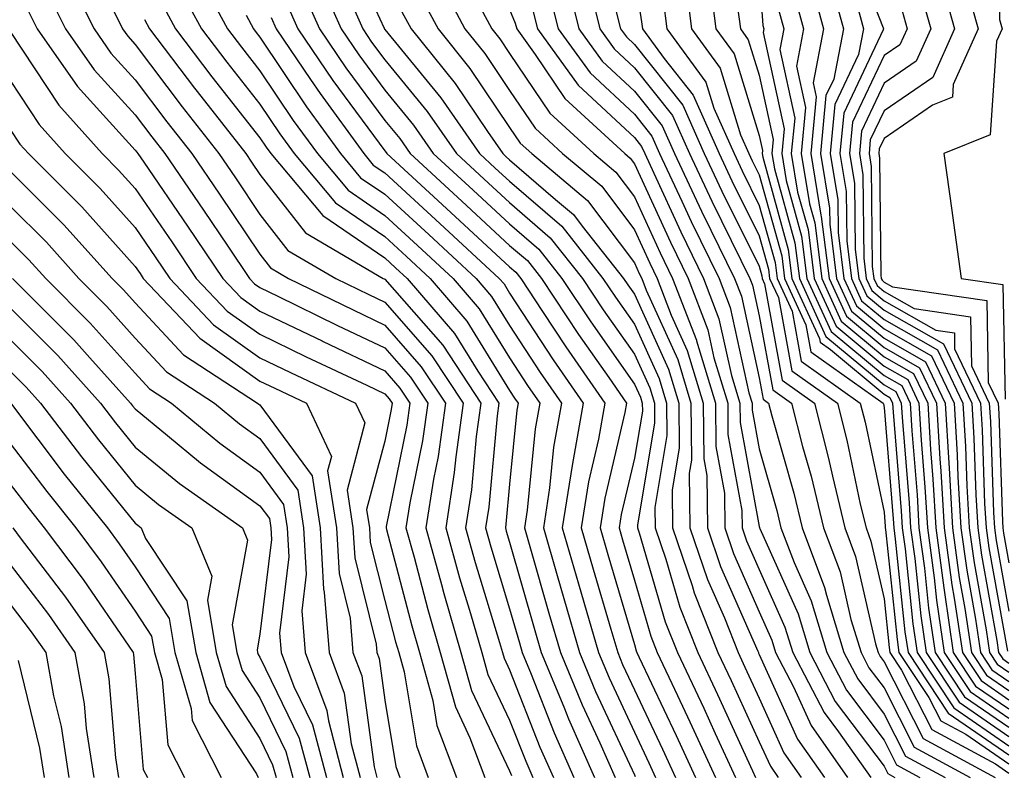
# Model space of a CAD drawing. Units: inches. Extents: x 1000163 to 1002803, y 7250378 to 7253018.
# Drawn here: x 1000669 to 1000748, y 7252222 to 7252283 of the extents above; entities that cross this region are included whole.
import ezdxf

# ---------------------------------------------------------------- set-up
doc = ezdxf.new("R2010")
doc.units = ezdxf.units.IN
doc.header["$MEASUREMENT"] = 0
doc.layers.add('Contour_10007250', color=7, linetype='Continuous', true_color=0x15198f)

msp = doc.modelspace()

# ---------------------------------------------------------------- linework, layer by layer
at = {"layer": 'Contour_10007250'}
for points in [[(1000733.48, 7252317.35, 3084), (1000735.345, 7252314.625, 3084), (1000736.312, 7252311.92, 3084), (1000737.835, 7252311.705, 3084), (1000738.05, 7252310.406, 3084), (1000741.204, 7252305.074, 3084), (1000742.835, 7252301.92, 3084), (1000744.886, 7252298.756, 3084), (1000745.745, 7252294.225, 3084), (1000746.595, 7252291.92, 3084), (1000747.142, 7252291.012, 3084), (1000747.288, 7252282.682, 3084), (1000747.503, 7252281.92, 3084), (1000747.054, 7252280.924, 3084), (1000746.556, 7252273.414, 3084), (1000742.835, 7252271.92, 3084), (1000743.48, 7252267.35, 3084), (1000743.607, 7252266.363, 3084), (1000744.212, 7252261.92, 3084), (1000747.562, 7252261.432, 3084), (1000747.737, 7252252.233, 3084)], [(1000694.876, 7252288.746, 3057), (1000697.991, 7252281.979, 3057), (1000698.03, 7252281.901, 3057), (1000698.05, 7252281.871, 3057), (1000702.532, 7252276.402, 3057), (1000705.648, 7252271.92, 3057), (1000706.898, 7252270.768, 3057), (1000708.05, 7252269.713, 3057), (1000712.23, 7252266.1, 3057), (1000715.53, 7252261.92, 3057), (1000716.536, 7252260.406, 3057), (1000718.05, 7252258.248, 3057), (1000720.032, 7252253.902, 3057), (1000720.628, 7252251.92, 3057), (1000720.648, 7252249.322, 3057), (1000719.681, 7252243.551, 3057), (1000719.7, 7252241.92, 3057), (1000720.56, 7252239.41, 3057), (1000721.683, 7252235.553, 3057), (1000723.118, 7252231.92, 3057), (1000724.7, 7252228.57, 3057), (1000727.513, 7252222.457, 3057), (1000727.757, 7252221.92, 3057)], [(1000735.208, 7252289.078, 3079), (1000737.972, 7252281.998, 3079), (1000737.991, 7252281.92, 3079), (1000737.982, 7252281.852, 3079), (1000734.818, 7252275.152, 3079), (1000734.515, 7252271.92, 3079), (1000735.013, 7252268.883, 3079), (1000735.052, 7252264.918, 3079), (1000735.433, 7252261.92, 3079), (1000736.253, 7252260.123, 3079), (1000738.05, 7252258.629, 3079), (1000742.327, 7252256.197, 3079), (1000744.359, 7252251.92, 3079), (1000744.573, 7252248.443, 3079), (1000744.681, 7252245.289, 3079), (1000744.876, 7252241.92, 3079), (1000745.257, 7252239.127, 3079), (1000746.224, 7252233.746, 3079), (1000746.497, 7252231.92, 3079), (1000747.122, 7252230.992, 3079), (1000748.05, 7252230.348, 3079)], [(1000672.532, 7252286.402, 3045), (1000674.759, 7252281.92, 3045), (1000676.107, 7252279.977, 3045), (1000678.05, 7252277.848, 3045), (1000680.599, 7252274.469, 3045), (1000682.591, 7252271.92, 3045), (1000684.808, 7252268.678, 3045), (1000688.05, 7252263.854, 3045), (1000688.9, 7252262.77, 3045), (1000690.335, 7252261.92, 3045), (1000695.521, 7252259.391, 3045), (1000698.05, 7252258.18, 3045), (1000700.97, 7252254.84, 3045), (1000702.913, 7252251.92, 3045), (1000702.318, 7252247.652, 3045), (1000701.946, 7252245.817, 3045), (1000701.341, 7252241.92, 3045), (1000702.601, 7252237.369, 3045), (1000702.786, 7252236.656, 3045), (1000704.153, 7252231.92, 3045), (1000705.003, 7252228.873, 3045), (1000708.05, 7252222.457, 3045), (1000708.196, 7252222.067, 3045)], [(1000682.855, 7252286.725, 3050), (1000685.462, 7252281.92, 3050), (1000686.575, 7252280.445, 3050), (1000688.05, 7252278.57, 3050), (1000690.716, 7252274.586, 3050), (1000692.65, 7252271.92, 3050), (1000695.11, 7252268.981, 3050), (1000698.05, 7252266.969, 3050), (1000700.677, 7252264.547, 3050), (1000703.528, 7252261.92, 3050), (1000705.609, 7252259.479, 3050), (1000708.05, 7252255.543, 3050), (1000709.476, 7252253.346, 3050), (1000710.472, 7252251.92, 3050), (1000710.101, 7252249.869, 3050), (1000709.466, 7252243.336, 3050), (1000709.241, 7252241.92, 3050), (1000709.73, 7252240.24, 3050), (1000711.204, 7252235.074, 3050), (1000712.122, 7252231.92, 3050), (1000713.86, 7252227.731, 3050), (1000715.267, 7252224.703, 3050), (1000716.507, 7252221.92, 3050)], [(1000692.562, 7252286.432, 3055), (1000694.554, 7252281.92, 3055), (1000695.97, 7252279.84, 3055), (1000698.05, 7252277.008, 3055), (1000700.345, 7252274.215, 3055), (1000701.937, 7252271.92, 3055), (1000705.12, 7252268.99, 3055), (1000708.05, 7252266.285, 3055), (1000710.394, 7252264.264, 3055), (1000712.239, 7252261.92, 3055), (1000714.554, 7252258.424, 3055), (1000718.05, 7252253.453, 3055), (1000718.528, 7252252.399, 3055), (1000718.675, 7252251.92, 3055), (1000718.685, 7252251.285, 3055), (1000718.05, 7252247.516, 3055), (1000716.985, 7252242.985, 3055), (1000716.819, 7252241.92, 3055), (1000717.093, 7252240.963, 3055), (1000718.05, 7252237.721, 3055), (1000719.359, 7252233.229, 3055), (1000719.876, 7252231.92, 3055), (1000721.497, 7252228.473, 3055), (1000722.493, 7252226.363, 3055), (1000724.554, 7252221.92, 3055)], [(1000712.503, 7252286.373, 3065), (1000713.607, 7252281.92, 3065), (1000715.472, 7252279.342, 3065), (1000718.05, 7252276.94, 3065), (1000720.276, 7252274.147, 3065), (1000721.253, 7252271.92, 3065), (1000723.431, 7252267.301, 3065), (1000724.173, 7252265.797, 3065), (1000726.058, 7252261.92, 3065), (1000726.614, 7252260.485, 3065), (1000728.05, 7252253.951, 3065), (1000728.362, 7252252.233, 3065), (1000728.802, 7252251.92, 3065), (1000729.066, 7252250.904, 3065), (1000730.823, 7252244.693, 3065), (1000731.487, 7252241.92, 3065), (1000733.284, 7252237.154, 3065), (1000733.431, 7252236.539, 3065), (1000734.837, 7252231.92, 3065), (1000735.941, 7252229.811, 3065), (1000738.05, 7252226.998, 3065), (1000739.759, 7252223.629, 3065), (1000742.933, 7252221.92, 3065)], [(1000728.05, 7252286.373, 3073), (1000728.333, 7252282.203, 3073), (1000728.411, 7252281.92, 3073), (1000728.353, 7252281.617, 3073), (1000730.032, 7252273.902, 3073), (1000729.847, 7252271.92, 3073), (1000730.198, 7252269.772, 3073), (1000731.429, 7252265.299, 3073), (1000731.859, 7252261.92, 3073), (1000733.802, 7252257.672, 3073), (1000738.05, 7252254.137, 3073), (1000739.466, 7252253.336, 3073), (1000740.13, 7252251.92, 3073), (1000740.267, 7252249.703, 3073), (1000740.687, 7252244.557, 3073), (1000740.843, 7252241.92, 3073), (1000741.282, 7252238.688, 3073), (1000741.614, 7252235.485, 3073), (1000742.142, 7252231.92, 3073), (1000744.505, 7252228.375, 3073), (1000748.05, 7252225.934, 3073)], [(1000733.577, 7252286.393, 3077), (1000734.798, 7252281.92, 3077), (1000734.017, 7252277.887, 3077), (1000733.392, 7252276.578, 3077), (1000732.952, 7252271.92, 3077), (1000733.675, 7252267.545, 3077), (1000733.694, 7252266.276, 3077), (1000734.241, 7252261.92, 3077), (1000735.433, 7252259.303, 3077), (1000738.05, 7252257.135, 3077), (1000741.37, 7252255.24, 3077), (1000742.952, 7252251.92, 3077), (1000743.245, 7252247.115, 3077), (1000743.255, 7252246.715, 3077), (1000743.528, 7252241.92, 3077), (1000744.075, 7252237.945, 3077), (1000744.525, 7252235.445, 3077), (1000745.042, 7252231.92, 3077), (1000746.243, 7252230.113, 3077), (1000748.05, 7252228.873, 3077)], [(1000742.454, 7252286.324, 3082), (1000743.694, 7252281.92, 3082), (1000741.946, 7252278.024, 3082), (1000738.05, 7252275.348, 3082), (1000736.946, 7252273.024, 3082), (1000736.849, 7252271.92, 3082), (1000737.015, 7252270.885, 3082), (1000737.103, 7252262.867, 3082), (1000737.22, 7252261.92, 3082), (1000737.484, 7252261.354, 3082), (1000738.05, 7252260.875, 3082), (1000740.462, 7252259.508, 3082), (1000744.974, 7252258.844, 3082), (1000745.052, 7252254.918, 3082), (1000746.478, 7252251.92, 3082), (1000746.566, 7252250.436, 3082), (1000746.819, 7252243.151, 3082), (1000746.898, 7252241.92, 3082), (1000747.034, 7252240.904, 3082), (1000748.05, 7252235.25, 3082)], [(1000702.239, 7252286.11, 3060), (1000704.476, 7252281.92, 3060), (1000706.068, 7252279.938, 3060), (1000708.05, 7252276.988, 3060), (1000710.091, 7252273.961, 3060), (1000712.298, 7252271.92, 3060), (1000715.433, 7252269.303, 3060), (1000718.05, 7252265.807, 3060), (1000719.271, 7252263.141, 3060), (1000719.866, 7252261.92, 3060), (1000720.999, 7252258.971, 3060), (1000722.278, 7252256.149, 3060), (1000723.568, 7252251.92, 3060), (1000723.597, 7252247.467, 3060), (1000723.841, 7252246.129, 3060), (1000723.89, 7252241.92, 3060), (1000724.944, 7252238.815, 3060), (1000727.943, 7252232.027, 3060), (1000727.982, 7252231.92, 3060), (1000728.001, 7252231.871, 3060), (1000728.05, 7252231.774, 3060), (1000731.107, 7252224.977, 3060), (1000733.275, 7252221.92, 3060)], [(1000714.359, 7252285.611, 3066), (1000715.267, 7252281.92, 3066), (1000716.439, 7252280.309, 3066), (1000718.05, 7252278.805, 3066), (1000721.097, 7252274.967, 3066), (1000722.454, 7252271.92, 3066), (1000724.241, 7252268.111, 3066), (1000726.585, 7252263.385, 3066), (1000727.298, 7252261.92, 3066), (1000727.503, 7252261.373, 3066), (1000728.05, 7252258.912, 3066), (1000729.124, 7252252.994, 3066), (1000730.638, 7252251.92, 3066), (1000731.526, 7252248.443, 3066), (1000732.2, 7252246.07, 3066), (1000733.187, 7252241.92, 3066), (1000734.525, 7252238.395, 3066), (1000735.394, 7252234.576, 3066), (1000736.204, 7252231.92, 3066), (1000736.839, 7252230.709, 3066), (1000738.05, 7252229.088, 3066), (1000740.472, 7252224.342, 3066), (1000744.944, 7252221.92, 3066)], [(1000718.05, 7252286.119, 3068), (1000718.626, 7252282.496, 3068), (1000718.694, 7252281.92, 3068), (1000720.423, 7252279.547, 3068), (1000722.747, 7252276.617, 3068), (1000724.837, 7252271.92, 3068), (1000725.862, 7252269.733, 3068), (1000728.05, 7252265.328, 3068), (1000728.792, 7252262.662, 3068), (1000728.88, 7252261.92, 3068), (1000729.583, 7252260.387, 3068), (1000730.648, 7252254.518, 3068), (1000734.31, 7252251.92, 3068), (1000735.071, 7252248.942, 3068), (1000736.146, 7252243.824, 3068), (1000736.605, 7252241.92, 3068), (1000736.995, 7252240.865, 3068), (1000738.05, 7252236.246, 3068), (1000738.46, 7252232.33, 3068), (1000738.519, 7252231.92, 3068), (1000739.456, 7252230.514, 3068), (1000741.878, 7252225.748, 3068), (1000746.966, 7252223.004, 3068), (1000748.05, 7252222.252, 3068)], [(1000722.103, 7252285.973, 3070), (1000722.61, 7252281.92, 3070), (1000724.905, 7252278.776, 3070), (1000726.556, 7252273.414, 3070), (1000727.22, 7252271.92, 3070), (1000727.484, 7252271.354, 3070), (1000728.05, 7252270.221, 3070), (1000729.847, 7252263.717, 3070), (1000730.071, 7252261.92, 3070), (1000731.78, 7252258.19, 3070), (1000732.171, 7252256.041, 3070), (1000737.972, 7252251.92, 3070), (1000737.991, 7252251.861, 3070), (1000738.05, 7252251.578, 3070), (1000738.782, 7252242.652, 3070), (1000738.821, 7252241.92, 3070), (1000738.948, 7252241.022, 3070), (1000739.72, 7252233.59, 3070), (1000739.974, 7252231.92, 3070), (1000743.196, 7252227.067, 3070), (1000748.05, 7252223.727, 3070)], [(1000724.075, 7252285.895, 3071), (1000724.573, 7252281.92, 3071), (1000726.038, 7252279.908, 3071), (1000728.05, 7252273.385, 3071), (1000728.314, 7252272.184, 3071), (1000728.284, 7252271.92, 3071), (1000728.333, 7252271.637, 3071), (1000730.374, 7252264.244, 3071), (1000730.667, 7252261.92, 3071), (1000732.874, 7252257.096, 3071), (1000732.933, 7252256.803, 3071), (1000733.753, 7252256.217, 3071), (1000738.05, 7252252.643, 3071), (1000738.509, 7252252.379, 3071), (1000738.724, 7252251.92, 3071), (1000738.773, 7252251.197, 3071), (1000739.417, 7252243.287, 3071), (1000739.495, 7252241.92, 3071), (1000739.73, 7252240.24, 3071), (1000740.355, 7252234.225, 3071), (1000740.696, 7252231.92, 3071), (1000743.636, 7252227.506, 3071), (1000748.05, 7252224.459, 3071)], [(1000732.103, 7252285.973, 3076), (1000733.206, 7252281.92, 3076), (1000732.366, 7252277.604, 3076), (1000732.61, 7252276.481, 3076), (1000732.181, 7252271.92, 3076), (1000732.991, 7252266.979, 3076), (1000733.021, 7252266.891, 3076), (1000733.646, 7252261.92, 3076), (1000735.032, 7252258.902, 3076), (1000738.05, 7252256.383, 3076), (1000740.892, 7252254.762, 3076), (1000742.249, 7252251.92, 3076), (1000742.513, 7252247.457, 3076), (1000742.601, 7252246.471, 3076), (1000742.855, 7252241.92, 3076), (1000743.48, 7252237.35, 3076), (1000743.675, 7252236.295, 3076), (1000744.319, 7252231.92, 3076), (1000745.814, 7252229.684, 3076), (1000748.05, 7252228.141, 3076)], [(1000671.009, 7252284.879, 3044), (1000672.484, 7252281.92, 3044), (1000674.759, 7252278.629, 3044), (1000678.05, 7252275.026, 3044), (1000679.388, 7252273.258, 3044), (1000680.433, 7252271.92, 3044), (1000683.528, 7252267.399, 3044), (1000685.472, 7252264.498, 3044), (1000687.21, 7252261.92, 3044), (1000687.62, 7252261.49, 3044), (1000688.05, 7252261.178, 3044), (1000689.485, 7252260.485, 3044), (1000694.271, 7252258.141, 3044), (1000698.05, 7252256.344, 3044), (1000700.12, 7252253.99, 3044), (1000701.487, 7252251.92, 3044), (1000701.068, 7252248.902, 3044), (1000700.052, 7252243.922, 3044), (1000699.749, 7252241.92, 3044), (1000700.394, 7252239.576, 3044), (1000701.497, 7252235.367, 3044), (1000702.493, 7252231.92, 3044), (1000703.704, 7252227.574, 3044), (1000704.876, 7252225.094, 3044), (1000706.077, 7252221.92, 3044)], [(1000681.507, 7252285.377, 3049), (1000683.372, 7252281.92, 3049), (1000685.384, 7252279.254, 3049), (1000688.05, 7252275.885, 3049), (1000689.632, 7252273.502, 3049), (1000690.794, 7252271.92, 3049), (1000694.095, 7252267.965, 3049), (1000698.05, 7252265.27, 3049), (1000699.798, 7252263.668, 3049), (1000701.683, 7252261.92, 3049), (1000704.622, 7252258.492, 3049), (1000708.05, 7252252.936, 3049), (1000708.45, 7252252.32, 3049), (1000708.734, 7252251.92, 3049), (1000708.626, 7252251.344, 3049), (1000708.05, 7252245.436, 3049), (1000707.757, 7252242.213, 3049), (1000707.708, 7252241.92, 3049), (1000707.786, 7252241.656, 3049), (1000708.05, 7252240.787, 3049), (1000710.013, 7252233.883, 3049), (1000710.589, 7252231.92, 3049), (1000712.386, 7252227.584, 3049), (1000712.757, 7252226.627, 3049), (1000714.857, 7252221.92, 3049)], [(1000691.36, 7252285.231, 3054), (1000692.825, 7252281.92, 3054), (1000694.935, 7252278.805, 3054), (1000698.05, 7252274.576, 3054), (1000699.251, 7252273.121, 3054), (1000700.081, 7252271.92, 3054), (1000704.232, 7252268.102, 3054), (1000708.05, 7252264.567, 3054), (1000709.476, 7252263.346, 3054), (1000710.599, 7252261.92, 3054), (1000713.558, 7252257.428, 3054), (1000715.989, 7252253.981, 3054), (1000717.425, 7252251.92, 3054), (1000717.288, 7252251.158, 3054), (1000715.667, 7252244.303, 3054), (1000715.296, 7252241.92, 3054), (1000715.921, 7252239.791, 3054), (1000718.05, 7252232.584, 3054), (1000718.196, 7252232.067, 3054), (1000718.255, 7252231.92, 3054), (1000718.441, 7252231.529, 3054), (1000721.4, 7252225.27, 3054), (1000722.952, 7252221.92, 3054)], [(1000694.896, 7252285.074, 3056), (1000696.282, 7252281.92, 3056), (1000696.995, 7252280.865, 3056), (1000698.05, 7252279.44, 3056), (1000701.439, 7252275.309, 3056), (1000703.792, 7252271.92, 3056), (1000706.009, 7252269.879, 3056), (1000708.05, 7252267.994, 3056), (1000711.312, 7252265.182, 3056), (1000713.89, 7252261.92, 3056), (1000715.54, 7252259.41, 3056), (1000718.05, 7252255.856, 3056), (1000719.28, 7252253.151, 3056), (1000719.651, 7252251.92, 3056), (1000719.661, 7252250.309, 3056), (1000718.304, 7252242.174, 3056), (1000718.304, 7252241.92, 3056), (1000718.441, 7252241.529, 3056), (1000720.521, 7252234.391, 3056), (1000721.497, 7252231.92, 3056), (1000723.597, 7252227.467, 3056), (1000724.525, 7252225.445, 3056), (1000726.155, 7252221.92, 3056)], [(1000704.993, 7252284.977, 3061), (1000706.624, 7252281.92, 3061), (1000707.259, 7252281.129, 3061), (1000708.05, 7252279.957, 3061), (1000711.282, 7252275.152, 3061), (1000714.788, 7252271.92, 3061), (1000716.566, 7252270.436, 3061), (1000718.05, 7252268.453, 3061), (1000720.11, 7252263.981, 3061), (1000721.107, 7252261.92, 3061), (1000723.011, 7252256.959, 3061), (1000723.03, 7252256.901, 3061), (1000724.544, 7252251.92, 3061), (1000724.564, 7252248.434, 3061), (1000725.257, 7252244.713, 3061), (1000725.286, 7252241.92, 3061), (1000725.989, 7252239.86, 3061), (1000728.05, 7252235.182, 3061), (1000729.056, 7252232.926, 3061), (1000729.359, 7252231.92, 3061), (1000730.794, 7252229.176, 3061), (1000732.2, 7252226.07, 3061), (1000735.13, 7252221.92, 3061)], [(1000711.165, 7252285.035, 3064), (1000711.946, 7252281.92, 3064), (1000714.515, 7252278.385, 3064), (1000718.05, 7252275.074, 3064), (1000719.446, 7252273.317, 3064), (1000720.062, 7252271.92, 3064), (1000721.849, 7252268.121, 3064), (1000722.601, 7252266.471, 3064), (1000724.827, 7252261.92, 3064), (1000725.716, 7252259.586, 3064), (1000727.22, 7252252.75, 3064), (1000727.474, 7252251.92, 3064), (1000727.474, 7252251.344, 3064), (1000728.05, 7252248.248, 3064), (1000729.446, 7252243.317, 3064), (1000729.778, 7252241.92, 3064), (1000730.833, 7252239.137, 3064), (1000732.2, 7252236.07, 3064), (1000733.46, 7252231.92, 3064), (1000735.042, 7252228.912, 3064), (1000738.05, 7252224.899, 3064), (1000739.056, 7252222.926, 3064), (1000740.921, 7252221.92, 3064)], [(1000740.97, 7252284.84, 3081), (1000741.79, 7252281.92, 3081), (1000740.628, 7252279.342, 3081), (1000738.05, 7252277.565, 3081), (1000736.243, 7252273.727, 3081), (1000736.068, 7252271.92, 3081), (1000736.351, 7252270.221, 3081), (1000736.419, 7252263.551, 3081), (1000736.624, 7252261.92, 3081), (1000737.073, 7252260.943, 3081), (1000738.05, 7252260.123, 3081), (1000742.2, 7252257.77, 3081), (1000743.685, 7252257.555, 3081), (1000743.704, 7252256.266, 3081), (1000745.775, 7252251.92, 3081), (1000745.901, 7252249.772, 3081), (1000746.107, 7252243.863, 3081), (1000746.224, 7252241.92, 3081), (1000746.439, 7252240.309, 3081), (1000747.933, 7252232.037, 3081)], [(1000744.632, 7252285.338, 3083), (1000745.599, 7252281.92, 3083), (1000743.597, 7252277.467, 3083), (1000743.528, 7252276.442, 3083), (1000741.927, 7252275.797, 3083), (1000738.05, 7252273.131, 3083), (1000737.659, 7252272.311, 3083), (1000737.62, 7252271.92, 3083), (1000737.689, 7252271.559, 3083), (1000737.786, 7252262.184, 3083), (1000737.816, 7252261.92, 3083), (1000737.894, 7252261.764, 3083), (1000738.05, 7252261.627, 3083), (1000738.734, 7252261.236, 3083), (1000746.273, 7252260.143, 3083), (1000746.39, 7252253.58, 3083), (1000747.181, 7252251.92, 3083), (1000747.23, 7252251.1, 3083), (1000747.532, 7252242.438, 3083), (1000747.562, 7252241.92, 3083), (1000747.62, 7252241.49, 3083), (1000748.05, 7252239.127, 3083)], [(1000680.15, 7252284.02, 3048), (1000681.292, 7252281.92, 3048), (1000684.202, 7252278.072, 3048), (1000688.05, 7252273.199, 3048), (1000688.558, 7252272.428, 3048), (1000688.929, 7252271.92, 3048), (1000693.089, 7252266.959, 3048), (1000698.05, 7252263.57, 3048), (1000698.909, 7252262.779, 3048), (1000699.837, 7252261.92, 3048), (1000703.626, 7252257.496, 3048), (1000705.491, 7252254.479, 3048), (1000707.181, 7252251.92, 3048), (1000707.044, 7252250.914, 3048), (1000706.38, 7252243.59, 3048), (1000706.116, 7252241.92, 3048), (1000706.536, 7252240.406, 3048), (1000708.05, 7252235.436, 3048), (1000708.831, 7252232.701, 3048), (1000709.056, 7252231.92, 3048), (1000709.769, 7252230.201, 3048), (1000711.624, 7252225.494, 3048), (1000713.206, 7252221.92, 3048)], [(1000690.159, 7252284.029, 3053), (1000691.087, 7252281.92, 3053), (1000693.9, 7252277.77, 3053), (1000698.05, 7252272.145, 3053), (1000698.148, 7252272.018, 3053), (1000698.226, 7252271.92, 3053), (1000703.343, 7252267.213, 3053), (1000708.05, 7252262.858, 3053), (1000708.548, 7252262.418, 3053), (1000708.948, 7252261.92, 3053), (1000710.696, 7252259.274, 3053), (1000712.552, 7252256.422, 3053), (1000715.687, 7252251.92, 3053), (1000715.169, 7252249.039, 3053), (1000714.359, 7252245.611, 3053), (1000713.782, 7252241.92, 3053), (1000714.739, 7252238.61, 3053), (1000716.165, 7252233.805, 3053), (1000716.712, 7252231.92, 3053), (1000717.103, 7252230.973, 3053), (1000718.05, 7252228.951, 3053), (1000720.306, 7252224.176, 3053), (1000721.351, 7252221.92, 3053)], [(1000700.833, 7252284.703, 3059), (1000702.318, 7252281.92, 3059), (1000704.876, 7252278.746, 3059), (1000708.05, 7252274.02, 3059), (1000708.9, 7252272.77, 3059), (1000709.818, 7252271.92, 3059), (1000714.3, 7252268.17, 3059), (1000718.05, 7252263.16, 3059), (1000718.441, 7252262.311, 3059), (1000718.636, 7252261.92, 3059), (1000718.987, 7252260.983, 3059), (1000721.536, 7252255.406, 3059), (1000722.581, 7252251.92, 3059), (1000722.62, 7252247.35, 3059), (1000722.444, 7252246.315, 3059), (1000722.493, 7252241.92, 3059), (1000723.909, 7252237.779, 3059), (1000725.257, 7252234.713, 3059), (1000726.36, 7252231.92, 3059), (1000726.898, 7252230.768, 3059), (1000728.05, 7252228.277, 3059), (1000730.023, 7252223.893, 3059), (1000731.419, 7252221.92, 3059)], [(1000720.364, 7252284.235, 3069), (1000720.657, 7252281.92, 3069), (1000723.773, 7252277.643, 3069), (1000724.417, 7252275.553, 3069), (1000726.028, 7252271.92, 3069), (1000726.673, 7252270.543, 3069), (1000728.05, 7252267.77, 3069), (1000729.319, 7252263.19, 3069), (1000729.476, 7252261.92, 3069), (1000730.677, 7252259.293, 3069), (1000731.409, 7252255.279, 3069), (1000736.136, 7252251.92, 3069), (1000736.526, 7252250.397, 3069), (1000738.05, 7252243.18, 3069), (1000738.148, 7252242.018, 3069), (1000738.148, 7252241.92, 3069), (1000738.167, 7252241.803, 3069), (1000739.095, 7252232.965, 3069), (1000739.241, 7252231.92, 3069), (1000741.634, 7252228.336, 3069), (1000742.591, 7252226.461, 3069), (1000744.593, 7252225.377, 3069), (1000748.05, 7252222.994, 3069)], [(1000730.843, 7252284.713, 3075), (1000731.605, 7252281.92, 3075), (1000731.028, 7252278.942, 3075), (1000731.751, 7252275.621, 3075), (1000731.4, 7252271.92, 3075), (1000732.064, 7252267.906, 3075), (1000732.493, 7252266.363, 3075), (1000733.05, 7252261.92, 3075), (1000734.622, 7252258.492, 3075), (1000738.05, 7252255.631, 3075), (1000740.413, 7252254.283, 3075), (1000741.546, 7252251.92, 3075), (1000741.771, 7252248.199, 3075), (1000741.966, 7252245.836, 3075), (1000742.191, 7252241.92, 3075), (1000742.845, 7252237.125, 3075), (1000742.884, 7252236.754, 3075), (1000743.597, 7252231.92, 3075), (1000745.374, 7252229.244, 3075), (1000748.05, 7252227.408, 3075)], [(1000735.775, 7252284.195, 3078), (1000736.4, 7252281.92, 3078), (1000735.999, 7252279.869, 3078), (1000734.105, 7252275.865, 3078), (1000733.734, 7252271.92, 3078), (1000734.349, 7252268.219, 3078), (1000734.368, 7252265.602, 3078), (1000734.837, 7252261.92, 3078), (1000735.843, 7252259.713, 3078), (1000738.05, 7252257.877, 3078), (1000741.849, 7252255.719, 3078), (1000743.655, 7252251.92, 3078), (1000743.909, 7252247.779, 3078), (1000743.968, 7252246.002, 3078), (1000744.202, 7252241.92, 3078), (1000744.671, 7252238.541, 3078), (1000745.374, 7252234.596, 3078), (1000745.775, 7252231.92, 3078), (1000746.683, 7252230.553, 3078), (1000748.05, 7252229.606, 3078)], [(1000669.485, 7252283.356, 3043), (1000670.198, 7252281.92, 3043), (1000673.421, 7252277.291, 3043), (1000678.05, 7252272.203, 3043), (1000678.177, 7252272.047, 3043), (1000678.265, 7252271.92, 3043), (1000678.743, 7252271.227, 3043), (1000682.249, 7252266.119, 3043), (1000685.081, 7252261.92, 3043), (1000686.526, 7252260.397, 3043), (1000688.05, 7252259.303, 3043), (1000693.03, 7252256.901, 3043), (1000693.118, 7252256.852, 3043), (1000698.05, 7252254.508, 3043), (1000699.261, 7252253.131, 3043), (1000700.062, 7252251.92, 3043), (1000699.818, 7252250.152, 3043), (1000698.167, 7252242.037, 3043), (1000698.148, 7252241.92, 3043), (1000698.187, 7252241.783, 3043), (1000700.208, 7252234.078, 3043), (1000700.833, 7252231.92, 3043), (1000701.898, 7252228.072, 3043), (1000702.22, 7252226.09, 3043), (1000703.802, 7252221.92, 3043)], [(1000676.038, 7252283.932, 3046), (1000677.034, 7252281.92, 3046), (1000677.454, 7252281.324, 3046), (1000678.05, 7252280.67, 3046), (1000681.81, 7252275.68, 3046), (1000684.749, 7252271.92, 3046), (1000686.097, 7252269.967, 3046), (1000688.05, 7252267.047, 3046), (1000690.296, 7252264.166, 3046), (1000694.134, 7252261.92, 3046), (1000696.761, 7252260.631, 3046), (1000698.05, 7252260.026, 3046), (1000701.829, 7252255.699, 3046), (1000704.329, 7252251.92, 3046), (1000703.734, 7252247.604, 3046), (1000703.616, 7252246.354, 3046), (1000702.933, 7252241.92, 3046), (1000704.046, 7252237.916, 3046), (1000704.915, 7252235.055, 3046), (1000705.823, 7252231.92, 3046), (1000706.302, 7252230.172, 3046), (1000708.05, 7252226.5, 3046), (1000709.339, 7252223.209, 3046), (1000709.915, 7252221.92, 3046)], [(1000699.427, 7252283.297, 3058), (1000700.159, 7252281.92, 3058), (1000703.685, 7252277.555, 3058), (1000706.282, 7252273.688, 3058), (1000707.513, 7252271.92, 3058), (1000707.786, 7252271.656, 3058), (1000708.05, 7252271.422, 3058), (1000711.732, 7252268.238, 3058), (1000713.167, 7252267.037, 3058), (1000713.87, 7252266.1, 3058), (1000717.181, 7252261.92, 3058), (1000717.523, 7252261.393, 3058), (1000718.05, 7252260.651, 3058), (1000720.784, 7252254.654, 3058), (1000721.605, 7252251.92, 3058), (1000721.634, 7252248.336, 3058), (1000721.068, 7252244.938, 3058), (1000721.097, 7252241.92, 3058), (1000722.669, 7252237.301, 3058), (1000722.845, 7252236.715, 3058), (1000724.739, 7252231.92, 3058), (1000725.804, 7252229.674, 3058), (1000728.05, 7252224.781, 3058), (1000728.939, 7252222.809, 3058), (1000729.573, 7252221.92, 3058)], [(1000708.05, 7252283.463, 3062), (1000708.499, 7252282.369, 3062), (1000708.616, 7252281.92, 3062), (1000710.11, 7252279.86, 3062), (1000712.474, 7252276.344, 3062), (1000717.278, 7252271.92, 3062), (1000717.698, 7252271.568, 3062), (1000718.05, 7252271.1, 3062), (1000720.941, 7252264.811, 3062), (1000722.347, 7252261.92, 3062), (1000723.929, 7252257.799, 3062), (1000724.417, 7252255.553, 3062), (1000725.521, 7252251.92, 3062), (1000725.54, 7252249.41, 3062), (1000726.663, 7252243.307, 3062), (1000726.673, 7252241.92, 3062), (1000727.025, 7252240.895, 3062), (1000728.05, 7252238.58, 3062), (1000730.101, 7252233.971, 3062), (1000730.726, 7252231.92, 3062), (1000733.245, 7252227.115, 3062), (1000734.398, 7252225.572, 3062), (1000736.985, 7252221.92, 3062)], [(1000709.837, 7252283.707, 3063), (1000710.276, 7252281.92, 3063), (1000713.548, 7252277.418, 3063), (1000718.05, 7252273.209, 3063), (1000718.616, 7252272.486, 3063), (1000718.87, 7252271.92, 3063), (1000719.603, 7252270.367, 3063), (1000721.771, 7252265.641, 3063), (1000723.587, 7252261.92, 3063), (1000724.818, 7252258.688, 3063), (1000725.823, 7252254.147, 3063), (1000726.497, 7252251.92, 3063), (1000726.507, 7252250.377, 3063), (1000728.05, 7252242.018, 3063), (1000728.069, 7252241.94, 3063), (1000728.079, 7252241.92, 3063), (1000728.089, 7252241.881, 3063), (1000731.155, 7252235.026, 3063), (1000732.093, 7252231.92, 3063), (1000734.144, 7252228.014, 3063), (1000738.05, 7252222.809, 3063), (1000738.353, 7252222.223, 3063), (1000738.909, 7252221.92, 3063)], [(1000716.566, 7252283.404, 3067), (1000716.937, 7252281.92, 3067), (1000717.405, 7252281.276, 3067), (1000718.05, 7252280.67, 3067), (1000721.927, 7252275.797, 3067), (1000723.646, 7252271.92, 3067), (1000725.052, 7252268.922, 3067), (1000728.05, 7252262.887, 3067), (1000728.255, 7252262.125, 3067), (1000728.284, 7252261.92, 3067), (1000728.48, 7252261.49, 3067), (1000729.886, 7252253.756, 3067), (1000732.474, 7252251.92, 3067), (1000733.607, 7252247.477, 3067), (1000733.909, 7252246.061, 3067), (1000734.896, 7252241.92, 3067), (1000735.765, 7252239.635, 3067), (1000737.357, 7252232.613, 3067), (1000737.571, 7252231.92, 3067), (1000737.737, 7252231.608, 3067), (1000738.05, 7252231.178, 3067), (1000741.175, 7252225.045, 3067), (1000746.956, 7252221.92, 3067)], [(1000726.312, 7252283.658, 3072), (1000726.536, 7252281.92, 3072), (1000727.171, 7252281.041, 3072), (1000728.05, 7252278.199, 3072), (1000729.173, 7252273.043, 3072), (1000729.066, 7252271.92, 3072), (1000729.261, 7252270.709, 3072), (1000730.901, 7252264.772, 3072), (1000731.263, 7252261.92, 3072), (1000733.392, 7252257.262, 3072), (1000738.05, 7252253.385, 3072), (1000738.987, 7252252.858, 3072), (1000739.427, 7252251.92, 3072), (1000739.515, 7252250.455, 3072), (1000740.052, 7252243.922, 3072), (1000740.169, 7252241.92, 3072), (1000740.501, 7252239.469, 3072), (1000740.989, 7252234.86, 3072), (1000741.419, 7252231.92, 3072), (1000744.075, 7252227.945, 3072), (1000748.05, 7252225.201, 3072)], [(1000729.593, 7252283.463, 3074), (1000730.013, 7252281.92, 3074), (1000729.691, 7252280.279, 3074), (1000730.892, 7252274.762, 3074), (1000730.618, 7252271.92, 3074), (1000731.126, 7252268.844, 3074), (1000731.956, 7252265.826, 3074), (1000732.454, 7252261.92, 3074), (1000734.212, 7252258.082, 3074), (1000738.05, 7252254.889, 3074), (1000739.944, 7252253.815, 3074), (1000740.843, 7252251.92, 3074), (1000741.019, 7252248.951, 3074), (1000741.321, 7252245.192, 3074), (1000741.517, 7252241.92, 3074), (1000742.064, 7252237.906, 3074), (1000742.249, 7252236.119, 3074), (1000742.874, 7252231.92, 3074), (1000744.944, 7252228.815, 3074), (1000748.05, 7252226.666, 3074)], [(1000739.485, 7252283.356, 3080), (1000739.886, 7252281.92, 3080), (1000739.319, 7252280.651, 3080), (1000738.05, 7252279.781, 3080), (1000735.53, 7252274.44, 3080), (1000735.286, 7252271.92, 3080), (1000735.677, 7252269.547, 3080), (1000735.735, 7252264.235, 3080), (1000736.028, 7252261.92, 3080), (1000736.663, 7252260.533, 3080), (1000738.05, 7252259.381, 3080), (1000742.806, 7252256.676, 3080), (1000745.071, 7252251.92, 3080), (1000745.237, 7252249.108, 3080), (1000745.394, 7252244.576, 3080), (1000745.55, 7252241.92, 3080), (1000745.853, 7252239.723, 3080), (1000747.083, 7252232.887, 3080), (1000747.22, 7252231.92, 3080), (1000747.552, 7252231.422, 3080), (1000748.05, 7252231.08, 3080)], [(1000678.802, 7252282.672, 3047), (1000679.212, 7252281.92, 3047), (1000682.806, 7252277.164, 3047), (1000683.021, 7252276.891, 3047), (1000686.917, 7252271.92, 3047), (1000687.376, 7252271.246, 3047), (1000688.05, 7252270.24, 3047), (1000691.702, 7252265.572, 3047), (1000697.923, 7252261.92, 3047), (1000698.011, 7252261.881, 3047), (1000698.05, 7252261.861, 3047), (1000702.689, 7252256.559, 3047), (1000705.755, 7252251.92, 3047), (1000705.384, 7252249.254, 3047), (1000705.003, 7252244.967, 3047), (1000704.525, 7252241.92, 3047), (1000705.286, 7252239.156, 3047), (1000707.249, 7252232.721, 3047), (1000707.484, 7252231.92, 3047), (1000707.601, 7252231.471, 3047), (1000708.05, 7252230.543, 3047), (1000710.482, 7252224.352, 3047), (1000711.566, 7252221.92, 3047)], [(1000686.946, 7252283.024, 3051), (1000687.542, 7252281.92, 3051), (1000687.757, 7252281.627, 3051), (1000688.05, 7252281.266, 3051), (1000691.79, 7252275.66, 3051), (1000694.505, 7252271.92, 3051), (1000696.116, 7252269.986, 3051), (1000698.05, 7252268.678, 3051), (1000701.566, 7252265.436, 3051), (1000705.364, 7252261.92, 3051), (1000706.605, 7252260.475, 3051), (1000708.05, 7252258.141, 3051), (1000710.501, 7252254.371, 3051), (1000712.21, 7252251.92, 3051), (1000711.575, 7252248.395, 3051), (1000711.253, 7252245.123, 3051), (1000710.755, 7252241.92, 3051), (1000711.859, 7252238.111, 3051), (1000712.386, 7252236.256, 3051), (1000713.655, 7252231.92, 3051), (1000714.944, 7252228.815, 3051), (1000718.05, 7252222.135, 3051), (1000718.118, 7252221.988, 3051)], [(1000688.958, 7252282.828, 3052), (1000689.359, 7252281.92, 3052), (1000692.112, 7252277.858, 3052), (1000692.864, 7252276.735, 3052), (1000696.36, 7252271.92, 3052), (1000697.132, 7252271.002, 3052), (1000698.05, 7252270.377, 3052), (1000702.454, 7252266.324, 3052), (1000707.21, 7252261.92, 3052), (1000707.601, 7252261.471, 3052), (1000708.05, 7252260.738, 3052), (1000711.526, 7252255.397, 3052), (1000713.948, 7252251.92, 3052), (1000713.05, 7252246.92, 3052), (1000712.269, 7252241.92, 3052), (1000713.568, 7252237.438, 3052), (1000713.997, 7252235.973, 3052), (1000715.179, 7252231.92, 3052), (1000716.019, 7252229.889, 3052), (1000718.05, 7252225.543, 3052), (1000719.212, 7252223.082, 3052), (1000719.749, 7252221.92, 3052)], [(1000668.05, 7252281.705, 3042), (1000671.927, 7252275.797, 3042), (1000675.403, 7252271.92, 3042), (1000676.722, 7252270.592, 3042), (1000678.05, 7252269.117, 3042), (1000680.98, 7252264.85, 3042), (1000682.952, 7252261.92, 3042), (1000685.433, 7252259.303, 3042), (1000688.05, 7252257.438, 3042), (1000691.761, 7252255.631, 3042), (1000696.614, 7252253.356, 3042), (1000698.05, 7252252.672, 3042), (1000698.401, 7252252.272, 3042), (1000698.636, 7252251.92, 3042), (1000698.558, 7252251.412, 3042), (1000698.05, 7252248.873, 3042), (1000696.585, 7252243.385, 3042), (1000696.819, 7252241.92, 3042), (1000696.878, 7252240.748, 3042), (1000698.05, 7252236.1, 3042), (1000698.919, 7252232.789, 3042), (1000699.173, 7252231.92, 3042), (1000699.593, 7252230.377, 3042), (1000700.579, 7252224.449, 3042), (1000701.536, 7252221.92, 3042)], [(1000668.05, 7252277.779, 3041), (1000670.374, 7252274.244, 3041), (1000672.454, 7252271.92, 3041), (1000675.247, 7252269.117, 3041), (1000678.05, 7252265.992, 3041), (1000679.71, 7252263.58, 3041), (1000680.823, 7252261.92, 3041), (1000684.339, 7252258.209, 3041), (1000688.05, 7252255.563, 3041), (1000690.501, 7252254.371, 3041), (1000695.716, 7252251.92, 3041), (1000696.458, 7252250.328, 3041), (1000695.032, 7252244.938, 3041), (1000695.501, 7252241.92, 3041), (1000695.638, 7252239.508, 3041), (1000697.366, 7252232.604, 3041), (1000697.425, 7252231.92, 3041), (1000697.591, 7252231.461, 3041), (1000698.05, 7252228.111, 3041), (1000698.929, 7252222.799, 3041), (1000699.261, 7252221.92, 3041)], [(1000668.05, 7252273.854, 3040), (1000668.821, 7252272.692, 3040), (1000669.505, 7252271.92, 3040), (1000673.773, 7252267.643, 3040), (1000678.05, 7252262.877, 3040), (1000678.441, 7252262.311, 3040), (1000678.704, 7252261.92, 3040), (1000683.245, 7252257.115, 3040), (1000688.05, 7252253.688, 3040), (1000689.241, 7252253.111, 3040), (1000691.771, 7252251.92, 3040), (1000693.773, 7252247.643, 3040), (1000693.47, 7252246.5, 3040), (1000694.183, 7252241.92, 3040), (1000694.388, 7252238.258, 3040), (1000695.286, 7252234.684, 3040), (1000695.501, 7252231.92, 3040), (1000696.204, 7252230.074, 3040), (1000697.191, 7252222.779, 3040), (1000697.415, 7252221.92, 3040)], [(1000668.05, 7252270.504, 3039), (1000672.337, 7252266.207, 3039), (1000676.204, 7252261.92, 3039), (1000677.122, 7252260.992, 3039), (1000678.05, 7252259.957, 3039), (1000681.927, 7252255.797, 3039), (1000687.855, 7252251.92, 3039), (1000687.962, 7252251.832, 3039), (1000688.05, 7252251.774, 3039), (1000692.22, 7252246.09, 3039), (1000692.864, 7252241.92, 3039), (1000693.138, 7252237.008, 3039), (1000693.196, 7252236.774, 3039), (1000693.587, 7252231.92, 3039), (1000694.808, 7252228.678, 3039), (1000695.364, 7252224.606, 3039), (1000696.068, 7252221.92, 3039)], [(1000668.05, 7252267.711, 3038), (1000670.941, 7252264.811, 3038), (1000673.548, 7252261.92, 3038), (1000675.794, 7252259.664, 3038), (1000678.05, 7252257.135, 3038), (1000680.569, 7252254.44, 3038), (1000684.417, 7252251.92, 3038), (1000686.4, 7252250.27, 3038), (1000688.05, 7252249.078, 3038), (1000691.077, 7252244.947, 3038), (1000691.546, 7252241.92, 3038), (1000691.751, 7252238.219, 3038), (1000691.4, 7252235.27, 3038), (1000691.663, 7252231.92, 3038), (1000693.411, 7252227.281, 3038), (1000693.528, 7252226.442, 3038), (1000694.72, 7252221.92, 3038)], [(1000668.05, 7252264.908, 3037), (1000669.544, 7252263.414, 3037), (1000670.892, 7252261.92, 3037), (1000674.456, 7252258.326, 3037), (1000678.05, 7252254.313, 3037), (1000679.202, 7252253.072, 3037), (1000680.97, 7252251.92, 3037), (1000684.837, 7252248.707, 3037), (1000688.05, 7252246.383, 3037), (1000689.935, 7252243.805, 3037), (1000690.228, 7252241.92, 3037), (1000690.364, 7252239.606, 3037), (1000689.622, 7252233.492, 3037), (1000689.749, 7252231.92, 3037), (1000690.775, 7252229.195, 3037), (1000692.259, 7252226.129, 3037), (1000693.382, 7252221.92, 3037)], [(1000668.235, 7252261.92, 3036), (1000673.128, 7252256.998, 3036), (1000674.427, 7252255.543, 3036), (1000677.689, 7252251.92, 3036), (1000677.845, 7252251.715, 3036), (1000678.05, 7252251.451, 3036), (1000680.638, 7252249.332, 3036), (1000683.275, 7252247.145, 3036), (1000688.05, 7252243.688, 3036), (1000688.802, 7252242.672, 3036), (1000688.919, 7252241.92, 3036), (1000688.968, 7252241.002, 3036), (1000688.05, 7252233.395, 3036), (1000687.825, 7252232.145, 3036), (1000687.864, 7252231.92, 3036), (1000687.903, 7252231.774, 3036), (1000688.05, 7252231.549, 3036), (1000691.194, 7252225.065, 3036), (1000692.034, 7252221.92, 3036)], [(1000668.05, 7252259.557, 3035), (1000671.859, 7252255.729, 3035), (1000675.276, 7252251.92, 3035), (1000676.478, 7252250.348, 3035), (1000678.05, 7252248.395, 3035), (1000681.614, 7252245.485, 3035), (1000686.653, 7252241.92, 3035), (1000687.064, 7252240.934, 3035), (1000685.833, 7252234.137, 3035), (1000686.204, 7252231.92, 3035), (1000686.614, 7252230.485, 3035), (1000688.05, 7252228.287, 3035), (1000690.13, 7252224, 3035), (1000690.687, 7252221.92, 3035)], [(1000668.05, 7252257.018, 3034), (1000670.589, 7252254.459, 3034), (1000672.874, 7252251.92, 3034), (1000675.11, 7252248.981, 3034), (1000678.05, 7252245.348, 3034), (1000679.935, 7252243.805, 3034), (1000682.601, 7252241.92, 3034), (1000684.193, 7252238.063, 3034), (1000683.841, 7252236.129, 3034), (1000684.554, 7252231.92, 3034), (1000685.335, 7252229.205, 3034), (1000688.05, 7252225.026, 3034), (1000689.066, 7252222.936, 3034), (1000689.339, 7252221.92, 3034)], [(1000668.05, 7252254.479, 3033), (1000669.329, 7252253.199, 3033), (1000670.472, 7252251.92, 3033), (1000673.753, 7252247.623, 3033), (1000678.05, 7252242.291, 3033), (1000678.255, 7252242.125, 3033), (1000678.538, 7252241.92, 3033), (1000678.89, 7252241.08, 3033), (1000682.2, 7252236.07, 3033), (1000682.903, 7252231.92, 3033), (1000684.046, 7252227.916, 3033), (1000687.767, 7252222.203, 3033), (1000687.913, 7252221.92, 3033)], [(1000668.138, 7252251.832, 3032), (1000672.366, 7252246.236, 3032), (1000675.833, 7252241.92, 3032), (1000676.78, 7252240.651, 3032), (1000678.05, 7252238.795, 3032), (1000680.784, 7252234.654, 3032), (1000681.243, 7252231.92, 3032), (1000682.532, 7252227.438, 3032), (1000682.61, 7252226.481, 3032), (1000684.954, 7252221.92, 3032)], [(1000668.05, 7252248.688, 3031), (1000670.97, 7252244.84, 3031), (1000673.304, 7252241.92, 3031), (1000675.335, 7252239.205, 3031), (1000678.05, 7252235.24, 3031), (1000679.368, 7252233.238, 3031), (1000679.593, 7252231.92, 3031), (1000680.208, 7252229.762, 3031), (1000680.657, 7252224.527, 3031), (1000681.995, 7252221.92, 3031)], [(1000668.05, 7252245.436, 3030), (1000669.564, 7252243.434, 3030), (1000670.775, 7252241.92, 3030), (1000673.9, 7252237.77, 3030), (1000677.542, 7252232.428, 3030), (1000677.894, 7252231.92, 3030), (1000677.913, 7252231.783, 3030), (1000678.05, 7252230.24, 3030), (1000678.694, 7252222.565, 3030), (1000679.036, 7252221.92, 3030)], [(1000668.245, 7252241.92, 3029), (1000668.851, 7252241.119, 3029), (1000672.484, 7252236.354, 3029), (1000675.56, 7252231.92, 3029), (1000675.941, 7252229.811, 3029), (1000676.478, 7252223.492, 3029), (1000676.722, 7252221.92, 3029)], [(1000668.05, 7252238.99, 3028), (1000671.107, 7252234.977, 3028), (1000673.226, 7252231.92, 3028), (1000673.958, 7252227.828, 3028), (1000674.134, 7252225.836, 3028), (1000674.73, 7252221.92, 3028)], [(1000668.05, 7252235.807, 3027), (1000669.73, 7252233.6, 3027), (1000670.901, 7252231.92, 3027), (1000671.517, 7252228.453, 3027), (1000672.122, 7252225.992, 3027), (1000672.747, 7252221.92, 3027)], [(1000668.675, 7252231.295, 3026), (1000670.394, 7252224.264, 3026), (1000670.755, 7252221.92, 3026)]]:
    msp.add_polyline3d(points, dxfattribs=at)

doc.saveas('drawing.dxf')
